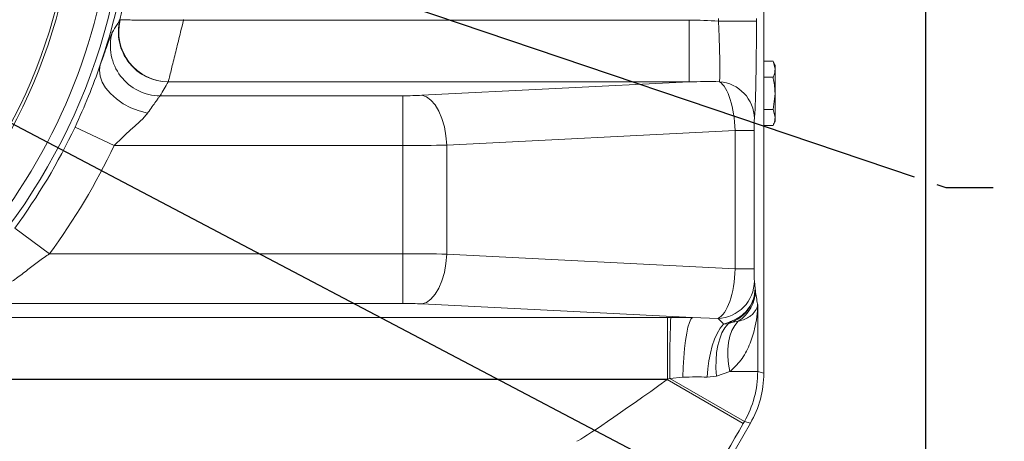
# Model space of a CAD drawing. Units: millimetres. Extents: x 11 to 1180, y 5 to 832.
# Drawn here: x 610 to 673, y 220 to 247 of the extents above; entities that cross this region are included whole.
import ezdxf

# ---------------------------------------------------------------- set-up
doc = ezdxf.new("R2010")
doc.units = ezdxf.units.MM
doc.layers.add('SLD-0', color=7, linetype='Continuous')
doc.styles.add('SLDTEXTSTYLE0', font='TXT', dxfattribs={"width": 0.605})
doc.dimstyles.new('SLDDIMSTYLE0', dxfattribs={"dimtxt": 3, "dimasz": 4.572, "dimexe": 0, "dimexo": 0.0625, "dimgap": 0.75, "dimtad": 0, "dimtih": 1, "dimtoh": 1, "dimlfac": 4, "dimrnd": 1e-09, "dimzin": 4, "dimdsep": 46, "dimtxsty": 'SLDTEXTSTYLE0', "dimsah": 1, "dimcen": 0, "dimadec": 0, "dimazin": 0, "dimtfac": 1, "dimtdec": 3, "dimtofl": 0, "dimtmove": 0, "dimatfit": 3, "dimfxl": 0, "dimfrac": 2, "dimtolj": 1, "dimtzin": 12, "dimarcsym": 0})
doc.dimstyles.new('SLDDIMSTYLE2', dxfattribs={"dimtxt": 3, "dimasz": 4.572, "dimexe": 0, "dimexo": 0.0625, "dimgap": 0.75, "dimtad": 0, "dimdec": 1, "dimlfac": 4, "dimrnd": 1e-09, "dimzin": 12, "dimdsep": 46, "dimtxsty": 'SLDTEXTSTYLE0', "dimsah": 1, "dimcen": 0.09, "dimadec": 0, "dimazin": 0, "dimtfac": 1, "dimtdec": 3, "dimtofl": 0, "dimtmove": 0, "dimatfit": 3, "dimfxl": 0, "dimfrac": 2, "dimtolj": 1, "dimtzin": 12, "dimarcsym": 0})
doc.dimstyles.new('SLDDIMSTYLE3', dxfattribs={"dimtxt": 3, "dimasz": 4.572, "dimexe": 0, "dimexo": 0.0625, "dimgap": 0.75, "dimtad": 0, "dimtih": 1, "dimtoh": 1, "dimdec": 4, "dimlfac": 4, "dimzin": 12, "dimdsep": 46, "dimtxsty": 'SLDTEXTSTYLE0', "dimsah": 1, "dimcen": 0.09, "dimadec": 0, "dimazin": 0, "dimtfac": 1, "dimtdec": 3, "dimtofl": 0, "dimtmove": 0, "dimatfit": 3, "dimfxl": 0, "dimfrac": 2, "dimtolj": 1, "dimtzin": 12, "dimarcsym": 0})
doc.dimstyles.new('SLDDIMSTYLE4', dxfattribs={"dimtxt": 3, "dimasz": 4.572, "dimexe": 0, "dimexo": 0.0625, "dimgap": 0.75, "dimtad": 0, "dimtih": 1, "dimtoh": 1, "dimlfac": 4, "dimrnd": 1e-09, "dimzin": 12, "dimdsep": 46, "dimtxsty": 'SLDTEXTSTYLE0', "dimsah": 1, "dimcen": 0, "dimadec": 0, "dimazin": 0, "dimtfac": 1, "dimtdec": 3, "dimtofl": 0, "dimtmove": 0, "dimatfit": 3, "dimfxl": 0, "dimfrac": 2, "dimtolj": 1, "dimtzin": 12, "dimarcsym": 0})

# ---------------------------------------------------------------- blocks, each defined once
blk = doc.blocks.new('*D14')
at = {"layer": 'SLD-0', "color": 218}
for p, q in [((552.349, 270.56), (605.736, 242.472)), ((605.736, 242.472), (676.237, 205.381)), ((676.237, 205.381), (679.237, 205.381))]:
    blk.add_line(p, q, dxfattribs=at)
for points in [[(552.349, 270.56), (556.041, 267.757), (556.75, 269.106)], [(605.736, 242.472), (602.045, 245.275), (601.335, 243.927)]]:
    blk.add_solid(points, dxfattribs=at)
at = {"layer": 'SLD-0', "color": 218, "char_height": 3, "attachment_point": 1, "style": 'SLDTEXTSTYLE0'}
for s, insert in [('%%c', (680.824, 206.947)), ('241.30', (685.195, 206.947)), (' B.C.', (697.796, 206.947))]:
    blk.add_mtext(s, dxfattribs=dict(at, insert=insert))
blk = doc.blocks.new('*D18')
at = {"layer": 'SLD-0'}
for p, q in [((615.422, 340.882), (735.515, 340.882)), ((732.34, 340.882), (732.34, 264.884)), ((732.34, 175.401), (732.34, 251.399)), ((627.937, 175.401), (735.515, 175.401))]:
    blk.add_line(p, q, dxfattribs=at)
for points in [[(732.34, 340.882), (731.578, 336.31), (733.102, 336.31)], [(732.34, 175.401), (733.102, 179.973), (731.578, 179.973)]]:
    blk.add_solid(points, dxfattribs=at)
at = {"layer": 'SLD-0', "insert": (730.774, 252.987), "char_height": 3, "attachment_point": 1, "rotation": 90, "style": 'SLDTEXTSTYLE0'}
blk.add_mtext('661.9', dxfattribs=at)
blk = doc.blocks.new('*D19')
at = {"layer": 'SLD-0'}
blk.add_line((627.937, 175.401), (667.072, 175.401), dxfattribs=at)
for start, end in [(34.64902, 60), (0, 25.55975)]:
    blk.add_arc((630.332, 175.401), 33.565, start, end, dxfattribs=at)
for points in [[(647.114, 204.469), (650.485, 201.288), (651.335, 202.553)], [(663.897, 175.401), (664.348, 180.014), (662.827, 179.911)]]:
    blk.add_solid(points, dxfattribs=at)
at = {"layer": 'SLD-0', "insert": (656.286, 193.75), "char_height": 3, "attachment_point": 1, "style": 'SLDTEXTSTYLE0'}
blk.add_mtext('60°', dxfattribs=at)
blk = doc.blocks.new('*D20')
at = {"layer": 'SLD-0'}
blk.add_line((530.149, 175.401), (498.569, 175.401), dxfattribs=at)
for start, end in [(120, 143.95232), (155.69828, 180)]:
    blk.add_arc((527.754, 175.401), 26.01, start, end, dxfattribs=at)
for points in [[(514.749, 197.926), (510.566, 195.929), (511.44, 194.681)], [(501.744, 175.401), (502.9, 179.89), (501.382, 180.022)]]:
    blk.add_solid(points, dxfattribs=at)
at = {"layer": 'SLD-0', "insert": (502.114, 189.973), "char_height": 3, "attachment_point": 1, "style": 'SLDTEXTSTYLE0'}
blk.add_mtext('60°', dxfattribs=at)
blk = doc.blocks.new('*D21')
at = {"layer": 'SLD-0'}
for p, q in [((667.943, 254.39), (667.943, 132.226)), ((579.043, 217.273), (579.043, 132.226)), ((579.043, 135.401), (616.75, 135.401)), ((667.943, 135.401), (630.236, 135.401))]:
    blk.add_line(p, q, dxfattribs=at)
for points in [[(579.043, 135.401), (583.615, 134.639), (583.615, 136.163)], [(667.943, 135.401), (663.371, 136.163), (663.371, 134.639)]]:
    blk.add_solid(points, dxfattribs=at)
at = {"layer": 'SLD-0', "insert": (618.338, 136.968), "char_height": 3, "attachment_point": 1, "style": 'SLDTEXTSTYLE0'}
blk.add_mtext('355.6', dxfattribs=at)
blk = doc.blocks.new('*D23')
at = {"layer": 'SLD-0'}
for p, q in [((611.552, 255.724), (667.221, 236.928)), ((668.665, 236.441), (669.241, 236.246)), ((669.241, 236.246), (672.241, 236.246))]:
    blk.add_line(p, q, dxfattribs=at)
blk.add_solid([(611.552, 255.724), (615.64, 253.539), (616.127, 254.983)], dxfattribs=at)
at = {"layer": 'SLD-0', "char_height": 3, "attachment_point": 1, "style": 'SLDTEXTSTYLE0'}
for s, insert in [('8X', (681.426, 242.423)), ('%%c', (686.468, 242.414)), ('17.46 THRU', (690.842, 242.423)), ('EQUALLY SPACED', (679.029, 237.803)), ('SEE ADDITIONAL NOTE', (673.829, 233.202))]:
    blk.add_mtext(s, dxfattribs=dict(at, insert=insert))

msp = doc.modelspace()

# ---------------------------------------------------------------- linework, layer by layer
at = {"color": 7, "linetype": 'Continuous', "lineweight": 15}
for p, q in [((657.655886, 247.677824), (657.655886, 224.428676)), ((616.693876, 246.906986), (616.708199, 246.907978)), ((620.738576, 246.885283), (620.746348, 246.918994)), ((620.738576, 246.885283), (652.913546, 246.885283)), ((652.913546, 246.885283), (652.913546, 242.963265)), ((654.778136, 246.822693), (654.778136, 246.981584)), ((654.778136, 246.822693), (657.190309, 246.822693)), ((657.190309, 246.981584), (657.190309, 246.822693)), ((658.246436, 244.268764), (657.655886, 244.268764)), ((658.246436, 244.268764), (658.373436, 243.758708)), ((658.373436, 243.995426), (658.373436, 243.758708)), ((658.373436, 242.228539), (658.373436, 243.758708)), ((658.246436, 243.248652), (657.655886, 243.248652)), ((619.772974, 242.963265), (619.769214, 242.9592)), ((652.913546, 242.963265), (619.772974, 242.963265)), ((635.902086, 242.103989), (652.913546, 242.963265)), ((619.2589, 242.075705), (634.695586, 242.075705)), ((634.695586, 238.912787), (634.695586, 242.075705)), ((658.373436, 242.228539), (658.246436, 241.208426)), ((658.373436, 242.228539), (658.373436, 240.698369)), ((658.246436, 241.208426), (657.655886, 241.208426)), ((658.246436, 241.208426), (658.373436, 240.698369)), ((658.373436, 240.698369), (658.373436, 240.461651)), ((616.326803, 238.912787), (613.840375, 240.086731)), ((658.246436, 240.188313), (657.655886, 240.188313)), ((655.837512, 239.867854), (637.489586, 238.94107)), ((655.837512, 231.076423), (655.837512, 239.867854)), ((655.837512, 239.867854), (657.043185, 239.867854)), ((657.043185, 239.867854), (657.043185, 231.076423)), ((634.695586, 238.912787), (616.326803, 238.912787)), ((634.695586, 232.03149), (634.695586, 238.912787)), ((637.489586, 238.94107), (637.489586, 232.003207)), ((612.216246, 232.03149), (610.003947, 233.664341)), ((612.216246, 232.03149), (634.695586, 232.03149)), ((634.695586, 228.868572), (634.695586, 232.03149)), ((637.489586, 232.003207), (655.837512, 231.076423)), ((655.837512, 231.076423), (657.043185, 231.076423)), ((634.695586, 228.868572), (607.242675, 228.868572)), ((653.114408, 227.970866), (635.902086, 228.840288)), ((657.271273, 228.780429), (657.271273, 224.531732)), ((606.649579, 227.981012), (651.530094, 227.981012)), ((651.530094, 227.981012), (651.530094, 224.058994)), ((651.742526, 227.980857), (653.114408, 227.970866)), ((653.114408, 227.970866), (654.735558, 227.919058)), ((655.385306, 227.570167), (655.091876, 227.549614)), ((656.036394, 227.739563), (655.606713, 227.668042)), ((655.507537, 224.531732), (654.653375, 224.239939)), ((657.271273, 224.531732), (655.507537, 224.531732)), ((657.271273, 224.531732), (657.655886, 224.428676)), ((606.893072, 224.025283), (651.510631, 224.025283)), ((651.530094, 224.058994), (606.932351, 224.058994)), ((651.510631, 224.025283), (651.530094, 224.058994)), ((656.348323, 221.232241), (651.510631, 224.025283)), ((652.516285, 224.180673), (651.676644, 224.096875)), ((656.420826, 221.35782), (651.676644, 224.096875)), ((654.653375, 224.239939), (654.054038, 224.189184)), ((656.805439, 221.254764), (632.164295, 178.575051)), ((656.420826, 221.35782), (656.348323, 221.232241)), ((656.805439, 221.254764), (656.420826, 221.35782))]:
    msp.add_line(p, q, dxfattribs=at)
at = {"color": 7, "linetype": 'Continuous', "lineweight": 15, "flags": 128}
for points in [[(618.449751, 240.964771), (617.913917, 241.110719), (617.394663, 241.315646), (616.908057, 241.57321), (616.469157, 241.875443), (616.091542, 242.212992), (615.786899, 242.575412), (615.564652, 242.951489), (615.431681, 243.329585), (615.392098, 243.698001), (615.44713, 244.045337)], [(635.902086, 242.103989), (636.197918, 242.004415), (636.483446, 241.798138), (636.748723, 241.492343), (636.984511, 241.097682), (637.182595, 240.627902), (637.336077, 240.099365), (637.439609, 239.530483), (637.489586, 238.94107)], [(637.489586, 232.003207), (637.439609, 231.413794), (637.336077, 230.844912), (637.182595, 230.316375), (636.984511, 229.846595), (636.748723, 229.451934), (636.483446, 229.146139), (636.197918, 228.939862), (635.902086, 228.840288)], [(653.114408, 227.970866), (653.017698, 227.865566), (652.923497, 227.661266), (652.834247, 227.363265), (652.752265, 226.979294), (652.679676, 226.519311), (652.618363, 225.995248), (652.569917, 225.420698), (652.535594, 224.810564), (652.516285, 224.180673)], [(655.091876, 227.549614), (654.888987, 227.288539), (654.701171, 226.968369), (654.531809, 226.594868), (654.383951, 226.174761), (654.260258, 225.715611), (654.162959, 225.225686), (654.093803, 224.713804), (654.054038, 224.189184)], [(655.385306, 227.570167), (655.178197, 227.309415), (654.999192, 226.990714), (654.851499, 226.619777), (654.737765, 226.203251), (654.660029, 225.748603), (654.619684, 225.263981), (654.617452, 224.75807), (654.653375, 224.239939)], [(656.036394, 227.739563), (655.816148, 227.467072), (655.635766, 227.145505), (655.498265, 226.780239), (655.405943, 226.37738), (655.360344, 225.943665), (655.362229, 225.486343), (655.411569, 225.013061), (655.507537, 224.531732)]]:
    msp.add_lwpolyline(points, dxfattribs=at)
at = {"color": 7, "linetype": 'Continuous', "lineweight": 15}
for radius in [38.1, 34.917062, 34.726562]:
    msp.add_circle((579.042886, 256.516039), radius, dxfattribs=at)
at = {"color": 8, "linetype": 'Continuous', "lineweight": 15}
msp.add_arc((579.042886, 256.516039), 37.338, 324.77531372, 358.39509815, dxfattribs=at)
at = {"color": 7, "linetype": 'Continuous', "lineweight": 15}
for centre, radius, start, end in [((579.042886, 256.516039), 38.481, 341.09050188, 352.09545185), ((579.042886, 256.516039), 38.85783, 345.68294672, 347.86759046), ((619.778322, 246.138037), 3.17885, 166.00155669, 269.83583047), ((619.811369, 246.156013), 3.192979, 166.37857004, 269.31101326), ((619.268111, 245.254291), 3.178599, 164.65214749, 269.83396578), ((579.042886, 256.516039), 38.481, 334.72610092, 341.09050188), ((652.552799, 241.457183), 6.35, 23.56088596, 26.25867151), ((654.667421, 240.581765), 2.3941, 1.04051407, 85.83374978), ((579.042886, 256.516039), 38.481, 323.56975709, 334.72610092), ((652.552799, 242.999894), 6.35, 333.73750596, 336.43911404), ((579.042886, 256.516039), 41.230631, 323.56975709, 334.72610092), ((654.653711, 230.327254), 2.409586, 271.94654633, 359.453873), ((654.757357, 229.728739), 2.364901, 302.74094794, 359.44066509), ((724.268041, 224.808096), 72.594881, 177.49508915, 180.56134293)]:
    msp.add_arc(centre, radius, start, end, dxfattribs=at)
for centre, major_axis, ratio, start_param, end_param in [((651.839931, 239.746117), (14.219474, 0.718248), 0.499522294, 1.337505338, 1.470019067), ((579.042886, 268.194149), (0, 49.584725), 0.954157035, 4.157623773, 4.178452471), ((651.839931, 239.746117), (12.255359, 0.619038), 0.258740467, 1.310325484, 1.470019067), ((654.654406, 239.88828), (-0.11486, 3.173201), 0.372196184, 4.692480783, 6.028032587), ((634.695586, 242.286815), (2.413, 0), 0.087488664, 4.71238898, 5.235987756), ((657.066579, 239.88828), (0.000627, 0.763002), 0.030649715, 0.262044255, 1.597596058), ((634.695586, 239.123897), (5.588, 0), 0.037779196, 4.71238898, 5.235987756), ((634.695586, 231.82038), (5.588, 0), 0.037779196, 1.047197551, 1.570796327), ((654.654406, 231.055997), (0.11486, 3.173201), 0.372196184, 3.30698176, 4.732297177), ((657.066579, 231.055997), (-0.000627, 0.763002), 0.030649715, 1.543996595, 2.969312013), ((634.695586, 228.657462), (2.413, 0), 0.087488664, 1.047197551, 1.570796327), ((651.048971, 227.147683), (11.00904, 0.036628), 0.075621864, 1.507504271, 1.526828265), ((650.922927, 224.531872), (1.643501, 6.133629), 0.999720895, 4.450681411, 4.97409655), ((651.303709, 224.429842), (6.135882, -1.644105), 0.999632736, 6.021477738, 6.544892877), ((651.222624, 224.025283), (5.505936, 3.934639), 0.02475901, 3.263491776, 4.74702164), ((651.048971, 223.225664), (7.602167, 2.033154), 0.086829023, 1.46494176, 1.484265753), ((656.060316, 221.232241), (5.502562, 9.524183), 0.022673784, 3.241958063, 4.725487928)]:
    msp.add_ellipse(centre, major_axis=major_axis, ratio=ratio, start_param=start_param, end_param=end_param, dxfattribs=at)
for points, knots in [([(616.202872, 246.095598), (616.306904, 246.264853), (616.473074, 246.535202), (616.633781, 246.805799), (616.693876, 246.906986)], [0, 0, 0, 0, 0.626058586, 1, 1, 1, 1]), ([(620.738576, 246.885283), (620.73643, 246.885258), (620.476601, 246.882219), (620.012308, 246.878345), (619.364389, 246.876706), (618.795538, 246.878178), (618.25128, 246.882145), (617.755427, 246.888123), (617.282718, 246.895726), (616.871238, 246.90415), (616.764498, 246.906656), (616.708199, 246.907978)], [0, 0, 0, 0, 0.001087897, 0.131735107, 0.234772049, 0.339971002, 0.445161036, 0.559716569, 0.674257468, 0.828191704, 1, 1, 1, 1]), ([(620.738576, 246.885283), (620.738069, 246.883198), (620.676603, 246.630619), (620.566497, 246.179183), (620.412244, 245.549207), (620.276298, 244.995895), (620.145786, 244.466369), (620.026435, 243.983663), (619.912301, 243.523295), (619.812589, 243.122272), (619.786651, 243.018161), (619.772974, 242.963265)], [0, 0, 0, 0, 0.001086836, 0.131659727, 0.234731735, 0.339976208, 0.44521188, 0.559823173, 0.674417962, 0.828323643, 1, 1, 1, 1]), ([(654.841355, 242.969538), (654.847379, 243.028356), (654.859429, 243.145994), (654.867181, 243.453192), (654.86733, 243.85118), (654.860131, 244.33669), (654.846576, 244.893991), (654.827791, 245.505471), (654.804945, 246.154859), (654.787072, 246.600081), (654.778136, 246.822693)], [0, 0, 0, 0, 0.1231749681, 0.2463519164, 0.3716631711, 0.4969800926, 0.6226821944, 0.7483888733, 0.8741935792, 1, 1, 1, 1]), ([(657.190309, 246.822693), (657.189843, 246.464611), (657.18891, 245.74845), (657.181623, 244.704008), (657.170102, 243.720839), (657.154413, 242.824743), (657.134969, 242.044278), (657.11253, 241.404293), (657.087763, 240.90998), (657.070005, 240.720153), (657.061126, 240.62524)], [0, 0, 0, 0, 0.125598189, 0.251195503, 0.376803545, 0.502409903, 0.627813225, 0.753214853, 0.876607635, 1, 1, 1, 1]), ([(615.44713, 244.045337), (615.456447, 244.070692), (615.561914, 244.35771), (615.741086, 244.85766), (615.941115, 245.426068), (616.086134, 245.827509), (616.165975, 246.028509), (616.194268, 246.079955), (616.202872, 246.095598)], [0, 0, 0, 0, 0.021789974, 0.246670015, 0.471595273, 0.688408965, 0.905250885, 1, 1, 1, 1]), ([(658.373436, 243.758708), (658.36999, 243.691603), (658.361163, 243.519726), (658.289885, 243.351312), (658.246436, 243.248652)], [0, 0, 0, 0, 0.39042567, 1, 1, 1, 1]), ([(658.246436, 243.248652), (658.258907, 243.196283), (658.338408, 242.862428), (658.357413, 242.51851), (658.373436, 242.228539)], [0, 0, 0, 0, 0.156858631, 1, 1, 1, 1]), ([(619.2589, 242.075705), (619.249901, 242.067183), (619.21982, 242.0387), (619.133425, 241.927132), (618.975858, 241.705534), (618.759184, 241.394951), (618.568791, 241.127613), (618.459781, 240.978491), (618.449751, 240.964771)], [0, 0, 0, 0, 0.089706481, 0.299831736, 0.510060871, 0.743107, 0.976364103, 1, 1, 1, 1]), ([(618.449751, 240.964771), (618.395976, 240.897301), (618.202582, 240.654658), (617.759005, 240.243719), (617.078524, 239.652544), (616.6054, 239.18695), (616.326803, 238.912787)], [0, 0, 0, 0, 0.0989153163, 0.3557345031, 0.6206263357, 1, 1, 1, 1]), ([(658.373436, 240.698369), (658.36999, 240.631264), (658.361163, 240.459387), (658.289885, 240.290973), (658.246436, 240.188313)], [0, 0, 0, 0, 0.39042567, 1, 1, 1, 1]), ([(612.216246, 232.03149), (611.983268, 231.869398), (611.514707, 231.543402), (610.816829, 231.003976), (610.109352, 230.445646), (609.596724, 230.135628), (609.33857, 229.979506)], [0, 0, 0, 0, 0.2337064581, 0.4700250692, 0.7331098744, 1, 1, 1, 1]), ([(657.063188, 230.304287), (657.071055, 230.25002), (657.086908, 230.140669), (657.101983, 229.923756), (657.109578, 229.814489)], [0, 0, 0, 0, 0.496268387, 1, 1, 1, 1]), ([(655.602064, 227.73666), (655.814084, 227.83888), (656.238046, 228.043284), (656.716867, 228.549456), (657.042408, 229.151839), (657.087186, 229.593587), (657.109578, 229.814489)], [0, 0, 0, 0, 0.25009486, 0.500098576, 0.750016558, 1, 1, 1, 1]), ([(655.606713, 227.668042), (655.818444, 227.773019), (656.24197, 227.983005), (656.719831, 228.505752), (657.044136, 229.128826), (657.087765, 229.585951), (657.109578, 229.814489)], [0, 0, 0, 0, 0.24991285, 0.499901844, 0.749978132, 1, 1, 1, 1]), ([(657.109578, 229.814489), (657.112766, 229.785407), (657.116945, 229.747296), (657.121149, 229.713629), (657.122145, 229.705653)], [0, 0, 0, 0, 0.763111159, 1, 1, 1, 1]), ([(657.122145, 229.705653), (657.145469, 229.544143), (657.191282, 229.226894), (657.24106, 228.952111), (657.267432, 228.802209), (657.271198, 228.780854), (657.271273, 228.780429)], [0, 0, 0, 0, 0.47060578, 0.924392155, 0.998495508, 1, 1, 1, 1]), ([(657.271273, 228.780429), (657.271229, 228.778513), (657.259463, 228.265687), (657.150912, 227.390105), (656.763733, 226.207358), (656.266687, 225.259107), (655.750222, 224.76426), (655.507537, 224.531732)], [0, 0, 0, 0, 0.0012364307, 0.3309425488, 0.5630382108, 0.7946726907, 1, 1, 1, 1]), ([(657.271273, 228.780429), (657.271186, 228.779799), (657.270923, 228.777898), (657.269998, 228.7714), (657.266696, 228.749901), (657.253103, 228.679386), (657.194648, 228.496499), (657.039798, 228.265877), (656.771757, 228.036135), (656.485582, 227.866225), (656.185867, 227.781712), (656.036394, 227.739563)], [0, 0, 0, 0, 0.0015948515, 0.0048150776, 0.0164597978, 0.0560517371, 0.1834708397, 0.4810774624, 0.6542758834, 0.8275817102, 1, 1, 1, 1]), ([(655.091876, 227.549614), (655.02818, 227.630693), (654.899935, 227.79394), (654.790593, 227.877167), (654.735558, 227.919058)], [0, 0, 0, 0, 0.496669526, 1, 1, 1, 1]), ([(655.091876, 227.549614), (655.175153, 227.580344), (655.340524, 227.641367), (655.515301, 227.705047), (655.602064, 227.73666)], [0, 0, 0, 0, 0.503575158, 1, 1, 1, 1]), ([(655.606713, 227.668042), (655.583019, 227.660765), (655.540826, 227.647806), (655.48607, 227.628418), (655.448431, 227.612227), (655.422586, 227.598855), (655.400505, 227.58457), (655.39046, 227.575051), (655.385306, 227.570167)], [0, 0, 0, 0, 0.297602863, 0.529973984, 0.648848279, 0.758891086, 0.876276015, 1, 1, 1, 1]), ([(655.606713, 227.668042), (655.606608, 227.678017), (655.606401, 227.69777), (655.6035, 227.723784), (655.602064, 227.73666)], [0, 0, 0, 0, 0.505016886, 1, 1, 1, 1]), ([(654.054038, 224.189184), (653.808929, 224.193074), (653.313321, 224.200941), (652.783883, 224.187478), (652.516285, 224.180673)], [0, 0, 0, 0, 0.494561895, 1, 1, 1, 1])]:
    msp.add_open_spline(points, degree=3, knots=knots, dxfattribs=at)
at = {"layer": 'SLD-0', "color": 218, "lineweight": 0}
msp.add_line((667.942886, 145.056557), (667.942886, 255.306204), dxfattribs=at)

# ---------------------------------------------------------------- dimensions: what is measured, and where the dimension line sits
at = {"layer": 'SLD-0'}
dim = msp.add_linear_dim(base=(732.340399, 175.401139), p1=(579.042886, 340.882139), p2=(626.666918, 175.401139), angle=90, dimstyle='SLDDIMSTYLE2', dxfattribs=at)
dim.commit()
dim.dimension.update_dxf_attribs({"geometry": '*D18', "text_midpoint": (732.340399, 258.141639), "dimtype": 160})
at = {"layer": 'SLD-0', "color": 218}
dim = msp.add_diameter_dim_2p(p1=(605.736415, 242.472109), p2=(552.349358, 270.559968), text='<> B.C.', dimstyle='SLDDIMSTYLE0', dxfattribs=at)
dim.commit()
dim.dimension.update_dxf_attribs({"geometry": '*D14', "text_midpoint": (693.887502, 205.380787), "dimtype": 163})
at = {"layer": 'SLD-0'}
dim = msp.add_diameter_dim_2p(p1=(606.859011, 257.308237), p2=(611.551761, 255.72384), text='8X%%c17.46 THRU\\PEQUALLY SPACED\\PSEE ADDITIONAL NOTE', dimstyle='SLDDIMSTYLE4', override={"dimpost": '<>'}, dxfattribs=at)
dim.commit()
dim.dimension.update_dxf_attribs({"geometry": '*D23', "text_midpoint": (697.183221, 236.246351), "dimtype": 163})
dim = msp.add_linear_dim(base=(667.942886, 135.401139), p1=(579.042886, 218.543039), p2=(667.942886, 255.660424), dimstyle='SLDDIMSTYLE2', dxfattribs=at)
dim.commit()
dim.dimension.update_dxf_attribs({"geometry": '*D21', "text_midpoint": (623.492886, 135.401139), "dimtype": 160})
for base, line1, line2, picture, middle in [((510.357957, 194.737506), ((531.418854, 175.401139), (626.666918, 175.401139)), ((525.921477, 178.575051), (501.280333, 221.254764)), '*D20', (505.228697, 188.406091)), ((663.065108, 182.825866), ((626.666918, 175.401139), (531.418854, 175.401139)), ((656.805439, 221.254764), (632.164295, 178.575051)), '*D19', (659.399778, 192.183523))]:
    dim = msp.add_angular_dim_2l(base=base, line1=line1, line2=line2, dimstyle='SLDDIMSTYLE3', dxfattribs=at)
    dim.commit()
    dim.dimension.update_dxf_attribs({"geometry": picture, "text_midpoint": middle, "dimtype": 162})

doc.saveas('drawing.dxf')
